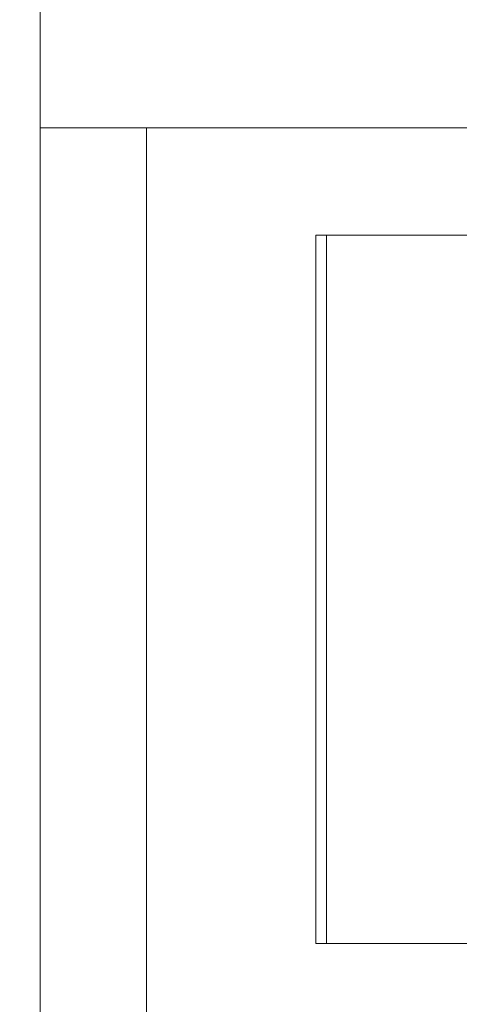
# Model space of a CAD drawing. Extents: x -2 to 145, y -6 to 86.
# Drawn here: x 75 to 76, y 51 to 52 of the extents above; entities that cross this region are included whole.
import ezdxf

# ---------------------------------------------------------------- set-up
doc = ezdxf.new("R2010")
doc.units = 0
doc.header["$LTSCALE"] = 10
doc.header["$MEASUREMENT"] = 0
doc.header["$PDMODE"] = 98
doc.layers.get('DEFPOINTS').update_dxf_attribs({"linetype": 'CONTINUOUS'})
doc.layers.add('DIM', color=1, linetype='CONTINUOUS')
doc.layers.add('RAIL_WD', color=10, linetype='CONTINUOUS')
doc.styles.get("Standard").update_dxf_attribs({"font": 'SIMPLEX.shx', "width": 0.85})
doc.dimstyles.get("Standard").update_dxf_attribs({"dimscale": 16, "dimtxt": 0.09375, "dimasz": 0.09375, "dimexe": 0.0625, "dimexo": 0.0625, "dimgap": 0.0625, "dimtad": 0, "dimtih": 1, "dimtoh": 1, "dimdec": 4, "dimzin": 4, "dimdsep": 46, "dimtxsty": 'Standard', "dimcen": 0.0625, "dimadec": 0, "dimazin": 0, "dimtfac": 1, "dimtdec": 4, "dimtofl": 0, "dimtmove": 0, "dimatfit": 3, "dimfxl": 1, "dimtolj": 1, "dimtzin": 0, "dimarcsym": 0})

# ---------------------------------------------------------------- blocks, each defined once
blk = doc.blocks.new('*D82')
at = {"layer": 'DEFPOINTS', "color": 0, "transparency": 16777216}
for p in [(31.0209, 78.0738), (31.0209, 48), (94.0209, 48)]:
    blk.add_point(p, dxfattribs=at)
at = {"layer": 'DIM', "color": 0, "lineweight": -2, "transparency": 16777216}
for p, q in [((31.0209, 48.75), (31.0209, 78.8238)), ((94.0209, 48.75), (94.0209, 78.8238)), ((33.1771, 78.0738), (54.5327, 78.0738)), ((91.8646, 78.0738), (70.509, 78.0738))]:
    blk.add_line(p, q, dxfattribs=at)
at = {"layer": 'DIM', "color": 0, "transparency": 16777216}
for points in [[(33.1771, 78.4332), (33.1771, 77.7144), (31.0209, 78.0738)], [(91.8646, 78.4332), (91.8646, 77.7144), (94.0209, 78.0738)]]:
    blk.add_solid(points, dxfattribs=at)
at = {"layer": 'DIM', "color": 0, "transparency": 16777216, "insert": (62.5209, 78.0738), "char_height": 2.16, "attachment_point": 5}
blk.add_mtext('\\A1;(63") O.D.', dxfattribs=at)

msp = doc.modelspace()

# ---------------------------------------------------------------- linework, layer by layer
at = {"layer": 'RAIL_WD', "lineweight": 15}
for p, q in [((75.39585, 53.8125), (75.39585, 48.3125)), ((75.39585, 52.2519), (76.20835, 52.2519)), ((75.58335, 48.3125), (75.58335, 52.2519)), ((75.8824, 50.8125), (75.8824, 52.0625)), ((75.8824, 52.0625), (76.29335, 52.0625)), ((75.90125, 50.8125), (75.90125, 52.0625)), ((77.63239, 50.8125), (75.8824, 50.8125))]:
    msp.add_line(p, q, dxfattribs=at)

# ---------------------------------------------------------------- dimensions: what is measured, and where the dimension line sits
at = {"layer": 'DIM'}
dim = msp.add_linear_dim(base=(31.02085, 78.07382), p1=(94.02085, 48), p2=(31.02085, 48), text='(<>) O.D.', dimstyle='Standard', override={"dimscale": 12, "dimtxt": 0.18, "dimasz": 0.179688, "dimgap": 0.09375, "dimlunit": 5, "dimpost": '"', "dimfrac": 2}, dxfattribs=at)
dim.commit()
dim.dimension.update_dxf_attribs({"geometry": '*D82', "text_midpoint": (62.52085, 78.07382), "dimtype": 160})

doc.saveas('drawing.dxf')
